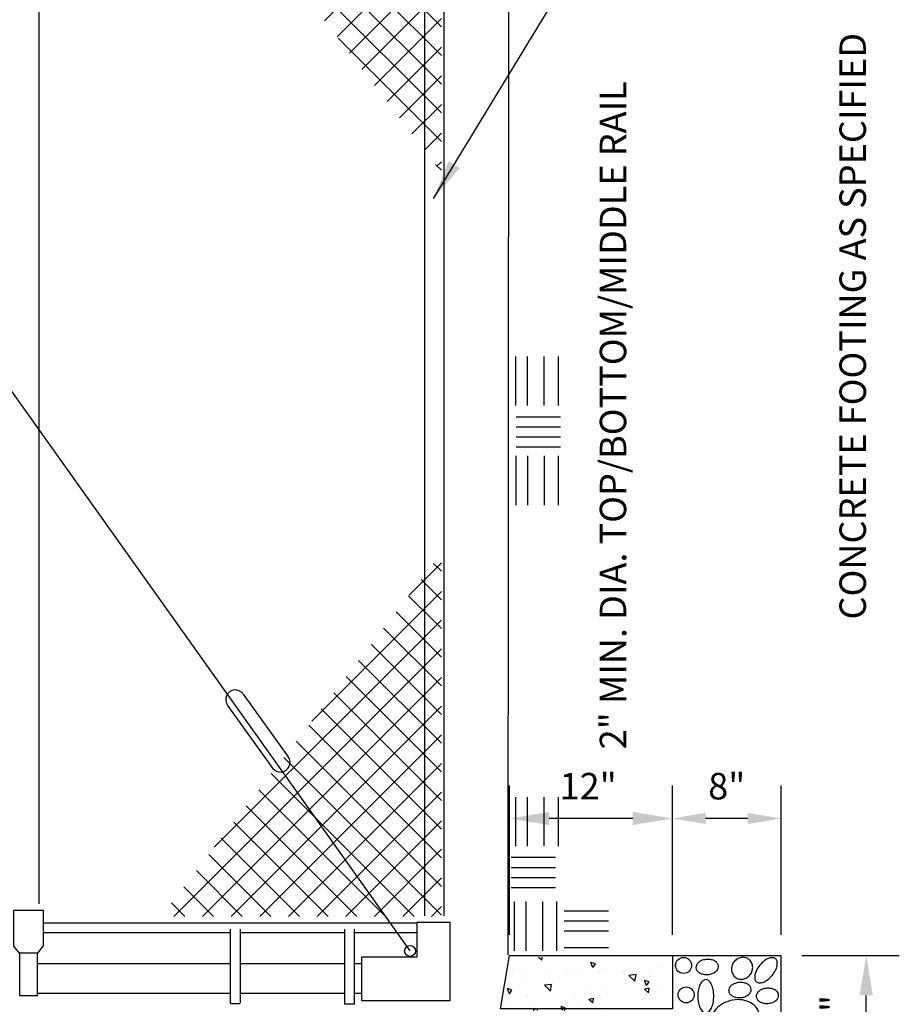
# Paper-space layout 'Layout1' of a CAD drawing. Units: inches. Extents: x -0.2 to 8.3, y -0.6 to 10.4.
# Drawn here: x 2.7 to 5.3, y 5.7 to 8.7 of the extents above; entities that cross this region are included whole.
import ezdxf

# ---------------------------------------------------------------- set-up
doc = ezdxf.new("R2010")
doc.units = ezdxf.units.IN
doc.header["$MEASUREMENT"] = 0
for name, color, linetype in [('PARKS_CHAINLINK FENCE', 1, 'Continuous'), ('PARKS_DIMENSION', 2, 'Continuous'), ('PARKS_TEXT', 2, 'Continuous')]:
    doc.layers.add(name, color=color, linetype=linetype)
doc.styles.add('SIMPLEX', font='SIMPLEX')
doc.dimstyles.get("Standard").update_dxf_attribs({"dimtxt": 0.1, "dimasz": 0.12, "dimexe": 0.1, "dimexo": 0.0625, "dimgap": 0.09, "dimtad": 1, "dimdec": 4, "dimzin": 0, "dimdsep": 46, "dimtxsty": 'SIMPLEX', "dimcen": 0.09, "dimaunit": 1, "dimadec": 3, "dimazin": 0, "dimtfac": 1, "dimtdec": 4, "dimtofl": 0, "dimtmove": 0, "dimatfit": 3, "dimfxl": 1, "dimtolj": 1, "dimtzin": 0, "dimarcsym": 0})

# ---------------------------------------------------------------- blocks, each defined once
blk = doc.blocks.new('*X13')
at = {"color": 0}
for p, q in [((46.1707, 4.6394), (46.1707, 4.6394)), ((46.1781, 4.6305), (46.1781, 4.6305)), ((46.2126, 4.6213), (46.2266, 4.6267)), ((46.2226, 4.6145), (46.2266, 4.6266)), ((45.9744, 4.6036), (45.9744, 4.6036)), ((45.9994, 4.6159), (45.9994, 4.6159)), ((46.0449, 4.6228), (46.0449, 4.6228)), ((46.0771, 4.6177), (46.0771, 4.6177)), ((46.2126, 4.6213), (46.2226, 4.6146)), ((46.2806, 4.6121), (46.2806, 4.6121)), ((45.9951, 4.5814), (45.9951, 4.5814)), ((46.0474, 4.572), (46.0474, 4.572)), ((46.2086, 4.5724), (46.2086, 4.5724)), ((46.2444, 4.5771), (46.2444, 4.5771)), ((46.2796, 4.5789), (46.2796, 4.5789)), ((46.2945, 4.5837), (46.2945, 4.5837)), ((46.0067, 4.5432), (46.0223, 4.5594)), ((46.0166, 4.5587), (46.0262, 4.5702)), ((46.0166, 4.5587), (46.0285, 4.5576)), ((46.0245, 4.5404), (46.0223, 4.5594)), ((46.0285, 4.5576), (46.0262, 4.5701)), ((46.0424, 4.5505), (46.0424, 4.5505)), ((46.0446, 4.5568), (46.0586, 4.5621)), ((46.0446, 4.5568), (46.0545, 4.5501)), ((46.0545, 4.55), (46.0586, 4.5621)), ((46.0747, 4.5511), (46.0747, 4.5511)), ((46.1677, 4.5553), (46.1697, 4.5576)), ((46.1677, 4.5455), (46.172, 4.5451)), ((46.172, 4.5451), (46.1697, 4.5576)), ((46.1757, 4.5639), (46.1757, 4.5639)), ((45.972, 4.537), (45.972, 4.537)), ((45.9923, 4.5439), (45.9923, 4.5439)), ((46.0067, 4.5432), (46.0245, 4.5404)), ((46.2201, 4.5101), (46.2357, 4.5263)), ((46.2379, 4.5073), (46.2357, 4.5263)), ((46.2404, 4.5221), (46.2404, 4.5221)), ((46.3035, 4.5336), (46.3114, 4.5431)), ((46.3035, 4.5336), (46.3114, 4.5329)), ((46.1733, 4.4973), (46.1733, 4.4973)), ((46.1918, 4.4982), (46.1918, 4.4982)), ((46.2201, 4.5101), (46.2379, 4.5073)), ((46.2419, 4.5048), (46.2419, 4.5048)), ((46.2771, 4.5123), (46.2771, 4.5123)), ((45.9562, 4.4792), (45.9562, 4.4792)), ((45.9696, 4.4705), (45.9696, 4.4705)), ((45.9898, 4.4716), (45.9898, 4.4716)), ((46.0071, 4.482), (46.0071, 4.482)), ((46.0629, 4.4747), (46.0629, 4.4747)), ((46.0655, 4.4816), (46.0655, 4.4816)), ((46.0722, 4.4845), (46.0722, 4.4845)), ((46.1677, 4.4777), (46.1779, 4.4816)), ((46.1677, 4.4737), (46.1739, 4.4695)), ((46.1697, 4.4702), (46.1697, 4.4702)), ((46.1739, 4.4695), (46.178, 4.4816)), ((46.2765, 4.4657), (46.2765, 4.4657)), ((45.9983, 4.4523), (45.9983, 4.4523)), ((46.2119, 4.4433), (46.2119, 4.4433)), ((46.2747, 4.4458), (46.2747, 4.4458)), ((45.9959, 4.4117), (46.0099, 4.4171)), ((46.0059, 4.405), (46.0099, 4.4171)), ((46.0443, 4.4082), (46.054, 4.4197)), ((46.0563, 4.4072), (46.054, 4.4197)), ((46.0698, 4.418), (46.0698, 4.418)), ((46.1708, 4.4308), (46.1708, 4.4308)), ((46.1893, 4.426), (46.1893, 4.426)), ((46.265, 4.4359), (46.265, 4.4359)), ((45.9671, 4.4039), (45.9671, 4.4039)), ((45.9959, 4.4117), (46.0058, 4.405)), ((46.0129, 4.4027), (46.0129, 4.4027)), ((46.0443, 4.4082), (46.0563, 4.4072)), ((46.1878, 4.3957), (46.1974, 4.4072)), ((46.1878, 4.3957), (46.1997, 4.3947)), ((46.1997, 4.3946), (46.1974, 4.4072)), ((46.2321, 4.4027), (46.2321, 4.4027)), ((46.2833, 4.3957), (46.2973, 4.4011)), ((46.2833, 4.3957), (46.2933, 4.389)), ((46.2933, 4.389), (46.2973, 4.4011)), ((45.9989, 4.3627), (45.9989, 4.3627)), ((46.0231, 4.373), (46.0231, 4.373)), ((46.1684, 4.3642), (46.1684, 4.3642)), ((46.2367, 4.364), (46.2367, 4.364)), ((46.2723, 4.3792), (46.2723, 4.3792)), ((45.9647, 4.3373), (45.9647, 4.3373)), ((46.0674, 4.3514), (46.0674, 4.3514)), ((46.0866, 4.3405), (46.0866, 4.3405)), ((46.2124, 4.357), (46.2124, 4.357)), ((46.28, 4.3588), (46.28, 4.3588)), ((45.9603, 4.3239), (45.9603, 4.3239)), ((46.0332, 4.3153), (46.0488, 4.3315)), ((46.0332, 4.3153), (46.051, 4.3125)), ((46.0468, 4.3188), (46.0468, 4.3188)), ((46.051, 4.3125), (46.0488, 4.3315)), ((46.2698, 4.3126), (46.2698, 4.3126)), ((46.0649, 4.2848), (46.0649, 4.2848)), ((46.2466, 4.2822), (46.2622, 4.2984)), ((46.2466, 4.2822), (46.2644, 4.2794)), ((46.2644, 4.2794), (46.2622, 4.2984)), ((46.2861, 4.2948), (46.2861, 4.2948)), ((45.9472, 4.2667), (45.9612, 4.2721)), ((45.9472, 4.2667), (45.9572, 4.26)), ((45.9572, 4.26), (45.9612, 4.2721)), ((45.9623, 4.2707), (45.9623, 4.2707)), ((45.9842, 4.2708), (45.9842, 4.2708)), ((46.034, 4.2616), (46.034, 4.2616)), ((46.0721, 4.2578), (46.0817, 4.2693)), ((46.0721, 4.2578), (46.084, 4.2568)), ((46.084, 4.2567), (46.0817, 4.2693)), ((46.084, 4.2682), (46.084, 4.2682)), ((46.1977, 4.2618), (46.1977, 4.2618)), ((46.2155, 4.2453), (46.2252, 4.2568)), ((46.2275, 4.2442), (46.2252, 4.2567)), ((46.2347, 4.2507), (46.2487, 4.2561)), ((46.2398, 4.2688), (46.2398, 4.2688)), ((46.2446, 4.2439), (46.2487, 4.256)), ((46.3045, 4.2573), (46.3045, 4.2573)), ((46.0065, 4.2288), (46.0065, 4.2288)), ((46.0264, 4.244), (46.0264, 4.244)), ((46.2155, 4.2453), (46.2275, 4.2442)), ((46.2347, 4.2507), (46.2446, 4.244)), ((46.2399, 4.2349), (46.2399, 4.2349)), ((46.2674, 4.246), (46.2674, 4.246)), ((45.9598, 4.2041), (45.9598, 4.2041)), ((46.0625, 4.2182), (46.0625, 4.2182)), ((46.2335, 4.2159), (46.2335, 4.2159)), ((46.2836, 4.2225), (46.2836, 4.2225)), ((45.9814, 4.1827), (45.9814, 4.1827)), ((46.0314, 4.1893), (46.0314, 4.1893)), ((46.0666, 4.1862), (46.0806, 4.1916)), ((46.0666, 4.1862), (46.0741, 4.1811)), ((46.0771, 4.1811), (46.0806, 4.1915))]:
    blk.add_line(p, q, dxfattribs=at)
blk = doc.blocks.new('*X12')
at = {"color": 0}
for p, q in [((19.4467, 9.1141), (20.0303, 9.6977)), ((19.4467, 9.176), (19.9685, 9.6977)), ((19.4467, 9.2379), (19.9066, 9.6977)), ((19.4467, 9.2997), (19.8447, 9.6977)), ((19.4467, 9.3616), (19.7829, 9.6977)), ((19.4467, 9.4235), (19.721, 9.6977)), ((19.4467, 9.4853), (19.6591, 9.6977)), ((19.4467, 9.5472), (19.5972, 9.6977)), ((19.4467, 9.6091), (19.5354, 9.6977)), ((19.4467, 9.671), (19.4735, 9.6977)), ((19.8218, 9.3817), (19.5058, 9.6977)), ((19.8567, 9.4087), (19.5676, 9.6977)), ((19.6209, 9.2265), (20.0922, 9.6977)), ((19.8916, 9.4357), (19.6295, 9.6977)), ((19.9265, 9.4626), (19.6914, 9.6977)), ((19.9614, 9.4896), (19.7533, 9.6977)), ((19.9963, 9.5166), (19.8151, 9.6977)), ((20.0312, 9.5435), (19.877, 9.6977)), ((19.8933, 9.437), (20.1541, 9.6977)), ((20.0661, 9.5705), (19.9389, 9.6977)), ((20.101, 9.5975), (20.0007, 9.6977)), ((20.1359, 9.6245), (20.0626, 9.6977)), ((20.1708, 9.6514), (20.1245, 9.6977)), ((20.1657, 9.6475), (20.216, 9.6977)), ((20.2057, 9.6784), (20.1864, 9.6977)), ((21.0701, 9.6857), (21.0822, 9.6977)), ((21.105, 9.6587), (21.144, 9.6977)), ((21.3183, 9.4939), (21.1144, 9.6977)), ((21.1399, 9.6318), (21.2059, 9.6977)), ((21.1748, 9.6048), (21.2678, 9.6977)), ((21.5906, 9.2834), (21.1763, 9.6977)), ((21.2097, 9.5778), (21.3296, 9.6977)), ((21.8385, 9.0974), (21.2382, 9.6977)), ((21.2446, 9.5508), (21.3915, 9.6977)), ((21.2795, 9.5239), (21.4534, 9.6977)), ((21.8385, 9.1593), (21.3001, 9.6977)), ((21.3144, 9.4969), (21.5153, 9.6977)), ((21.3493, 9.4699), (21.5771, 9.6977)), ((21.8385, 9.2211), (21.3619, 9.6977)), ((21.3842, 9.4429), (21.639, 9.6977)), ((21.4191, 9.416), (21.7009, 9.6977)), ((21.8385, 9.283), (21.4238, 9.6977)), ((21.454, 9.389), (21.7627, 9.6977)), ((21.8385, 9.3449), (21.4857, 9.6977)), ((21.4889, 9.362), (21.8246, 9.6977)), ((21.8385, 9.4067), (21.5475, 9.6977)), ((21.8385, 9.4686), (21.6094, 9.6977)), ((21.8385, 9.5305), (21.6713, 9.6977)), ((21.8385, 9.5924), (21.7332, 9.6977)), ((21.8385, 9.6542), (21.795, 9.6977)), ((19.7869, 9.3547), (19.4467, 9.6949)), ((21.5238, 9.3351), (21.8385, 9.6498)), ((19.752, 9.3278), (19.4467, 9.6331)), ((19.7171, 9.3008), (19.4467, 9.5712)), ((21.5587, 9.3081), (21.8385, 9.5879)), ((19.6822, 9.2738), (19.4467, 9.5093)), ((21.5936, 9.2811), (21.8385, 9.526)), ((21.6285, 9.2541), (21.8385, 9.4642)), ((19.6473, 9.2468), (19.4467, 9.4474)), ((21.6634, 9.2272), (21.8385, 9.4023)), ((19.6124, 9.2199), (19.4467, 9.3856)), ((21.6983, 9.2002), (21.8385, 9.3404)), ((19.5775, 9.1929), (19.4467, 9.3237)), ((21.7332, 9.1732), (21.8385, 9.2786)), ((19.5426, 9.1659), (19.4467, 9.2618)), ((21.7681, 9.1463), (21.8385, 9.2167)), ((19.5077, 9.139), (19.4467, 9.1999)), ((21.803, 9.1193), (21.8385, 9.1548)), ((19.4728, 9.112), (19.4467, 9.1381)), ((21.8379, 9.0923), (21.8385, 9.0929)), ((19.4467, 8.3717), (19.476, 8.4009)), ((21.2439, 7.8177), (21.8385, 8.4123)), ((21.8385, 8.4168), (21.8347, 8.4206)), ((20.0247, 7.8177), (19.4467, 8.3956)), ((21.8385, 8.3549), (21.7998, 8.3937)), ((19.4467, 8.3098), (19.5109, 8.374)), ((21.8385, 8.293), (21.7649, 8.3667)), ((19.4467, 8.2479), (19.5458, 8.347)), ((21.3057, 7.8177), (21.8385, 8.3505)), ((21.8385, 8.2312), (21.73, 8.3397)), ((19.9628, 7.8177), (19.4467, 8.3337)), ((19.4467, 8.186), (19.5807, 8.32)), ((20.0865, 7.8177), (19.596, 8.3082)), ((21.8385, 8.1693), (21.6951, 8.3127)), ((19.4467, 8.1242), (19.6156, 8.2931)), ((21.3676, 7.8177), (21.8385, 8.2886)), ((21.8385, 8.1074), (21.6602, 8.2858)), ((19.9009, 7.8177), (19.4467, 8.2719)), ((19.4467, 8.0623), (19.6505, 8.2661)), ((21.182, 7.8177), (21.6156, 8.2513)), ((21.8385, 8.0456), (21.6253, 8.2588)), ((19.4467, 8.0004), (19.6854, 8.2391)), ((21.8385, 7.9837), (21.5904, 8.2318)), ((19.4467, 7.9386), (19.7203, 8.2121)), ((19.839, 7.8177), (19.4467, 8.21)), ((21.4295, 7.8177), (21.8385, 8.2267)), ((21.8385, 7.9218), (21.5555, 8.2048)), ((19.4467, 7.8767), (19.7552, 8.1852)), ((21.8385, 7.8599), (21.5206, 8.1779)), ((19.7772, 7.8177), (19.4467, 8.1481)), ((19.4496, 7.8177), (19.7901, 8.1582)), ((21.8189, 7.8177), (21.4857, 8.1509)), ((21.4913, 7.8177), (21.8385, 8.1649)), ((19.5114, 7.8177), (19.825, 8.1312)), ((21.7571, 7.8177), (21.4508, 8.1239)), ((19.5733, 7.8177), (19.8599, 8.1043)), ((21.5532, 7.8177), (21.8385, 8.103)), ((19.7153, 7.8177), (19.4467, 8.0863)), ((20.1484, 7.8177), (19.8683, 8.0977)), ((21.6952, 7.8177), (21.4159, 8.097)), ((19.6352, 7.8177), (19.8948, 8.0773)), ((21.6333, 7.8177), (21.381, 8.07)), ((19.6971, 7.8177), (19.9297, 8.0503)), ((21.1201, 7.8177), (21.3432, 8.0408)), ((21.5715, 7.8177), (21.3461, 8.043)), ((21.6151, 7.8177), (21.8385, 8.0411)), ((19.6534, 7.8177), (19.4467, 8.0244)), ((19.7589, 7.8177), (19.9646, 8.0233)), ((19.8208, 7.8177), (19.9995, 7.9964)), ((21.5096, 7.8177), (21.3112, 8.016)), ((21.4477, 7.8177), (21.2763, 7.9891)), ((21.677, 7.8177), (21.8385, 7.9792)), ((19.5916, 7.8177), (19.4467, 7.9625)), ((19.8827, 7.8177), (20.0344, 7.9694)), ((21.3858, 7.8177), (21.2414, 7.9621)), ((19.9445, 7.8177), (20.0693, 7.9424)), ((21.324, 7.8177), (21.2065, 7.9351)), ((20.0064, 7.8177), (20.1042, 7.9154)), ((21.7388, 7.8177), (21.8385, 7.9174)), ((19.5297, 7.8177), (19.4467, 7.9006)), ((21.2621, 7.8177), (21.1716, 7.9082)), ((20.0683, 7.8177), (20.1391, 7.8885)), ((20.2103, 7.8177), (20.1407, 7.8872)), ((21.2002, 7.8177), (21.1367, 7.8812)), ((20.1302, 7.8177), (20.174, 7.8615)), ((21.1384, 7.8177), (21.1018, 7.8542)), ((21.8007, 7.8177), (21.8385, 7.8555)), ((19.4678, 7.8177), (19.4467, 7.8388)), ((20.192, 7.8177), (20.2089, 7.8345)), ((21.0582, 7.8177), (21.0709, 7.8303)), ((21.0765, 7.8177), (21.0669, 7.8272))]:
    blk.add_line(p, q, dxfattribs=at)
blk = doc.blocks.new('*D15')
at = {"layer": 'Defpoints', "color": 0}
for p in [(4.9732, 5.8657), (5.2306, 5.8657), (4.9732, 5.4552)]:
    blk.add_point(p, dxfattribs=at)
at = {"layer": 'PARKS_DIMENSION', "color": 0, "lineweight": -2}
for p, q in [((5.0357, 5.8657), (5.3306, 5.8657)), ((5.2306, 5.5752), (5.2306, 5.7457)), ((5.0357, 5.4552), (5.3306, 5.4552))]:
    blk.add_line(p, q, dxfattribs=at)
at = {"layer": 'PARKS_DIMENSION', "color": 0}
for points in [[(5.2106, 5.7457), (5.2506, 5.7457), (5.2306, 5.8657)], [(5.2106, 5.5752), (5.2506, 5.5752), (5.2306, 5.4552)]]:
    blk.add_solid(points, dxfattribs=at)
at = {"layer": 'PARKS_DIMENSION', "color": 0, "insert": (5.133, 5.6605), "char_height": 0.08, "attachment_point": 5, "rotation": 90, "style": 'SIMPLEX'}
blk.add_mtext('\\A1;12"', dxfattribs=at)
blk = doc.blocks.new('*D16')
at = {"layer": 'Defpoints', "color": 0}
for p in [(4.1522, 6.2802), (4.1522, 5.8657), (4.6448, 5.8657)]:
    blk.add_point(p, dxfattribs=at)
at = {"layer": 'PARKS_DIMENSION', "color": 0, "lineweight": -2}
for p, q in [((4.1522, 5.9282), (4.1522, 6.3802)), ((4.6448, 5.9282), (4.6448, 6.3802)), ((4.5248, 6.2802), (4.2722, 6.2802))]:
    blk.add_line(p, q, dxfattribs=at)
at = {"layer": 'PARKS_DIMENSION', "color": 0}
for points in [[(4.2722, 6.3002), (4.2722, 6.2602), (4.1522, 6.2802)], [(4.5248, 6.3002), (4.5248, 6.2602), (4.6448, 6.2802)]]:
    blk.add_solid(points, dxfattribs=at)
at = {"layer": 'PARKS_DIMENSION', "color": 0, "insert": (4.3901, 6.3778), "char_height": 0.08, "attachment_point": 5, "style": 'SIMPLEX'}
blk.add_mtext('\\A1;12"', dxfattribs=at)
blk = doc.blocks.new('*D22')
at = {"layer": 'Defpoints', "color": 0}
for p in [(4.6448, 6.2802), (4.6448, 5.8657), (4.9732, 5.8657)]:
    blk.add_point(p, dxfattribs=at)
at = {"layer": 'PARKS_DIMENSION', "color": 0, "lineweight": -2}
for p, q in [((4.6448, 5.9282), (4.6448, 6.3802)), ((4.9732, 5.9282), (4.9732, 6.3802)), ((4.8732, 6.2802), (4.7448, 6.2802))]:
    blk.add_line(p, q, dxfattribs=at)
at = {"layer": 'PARKS_DIMENSION', "color": 0}
for points in [[(4.7448, 6.2969), (4.7448, 6.2635), (4.6448, 6.2802)], [(4.8732, 6.2969), (4.8732, 6.2635), (4.9732, 6.2802)]]:
    blk.add_solid(points, dxfattribs=at)
at = {"layer": 'PARKS_DIMENSION', "color": 0, "insert": (4.809, 6.3778), "char_height": 0.08, "attachment_point": 5, "style": 'SIMPLEX'}
blk.add_mtext('\\A1;8"', dxfattribs=at)

psp = doc.layouts.get("Layout1")

# ---------------------------------------------------------------- linework, layer by layer
at = {"layer": 'PARKS_CHAINLINK FENCE', "color": 1}
for p, q in [((3.89643, 5.98584), (3.89643, 9.423)), ((3.95471, 5.98584), (3.95471, 9.42257)), ((2.72929, 9.29393), (2.72929, 6.02241)), ((4.14847, 5.86761), (4.15016, 9.06046)), ((3.89643, 7.4002), (3.89643, 7.43138)), ((3.95471, 7.40018), (3.95471, 7.43138)), ((2.74318, 5.96511), (3.872, 5.96511)), ((2.77969, 5.96511), (2.77975, 5.96511)), ((2.74318, 5.93508), (3.30873, 5.93508)), ((3.30873, 5.72132), (3.30873, 5.94555)), ((3.33876, 5.7224), (3.33876, 5.94555)), ((3.33876, 5.93508), (3.65387, 5.93508)), ((3.6839, 5.93508), (3.872, 5.93508)), ((4.64478, 5.86573), (4.9732, 5.86573)), ((4.9732, 5.45523), (4.9732, 5.86573)), ((3.30873, 5.72132), (3.33772, 5.72132))]:
    psp.add_line(p, q, dxfattribs=at)
at = {"layer": 'PARKS_CHAINLINK FENCE', "color": 7}
for p, q in [((3.85182, 5.87984), (1.38361, 9.34511)), ((4.17185, 7.52772), (4.17185, 7.67609)), ((4.20718, 7.52772), (4.20718, 7.67609)), ((4.25738, 7.52772), (4.25738, 7.67609)), ((4.30015, 7.52772), (4.30015, 7.67609)), ((4.17251, 7.49421), (4.3064, 7.49421)), ((4.17251, 7.46373), (4.3064, 7.46373)), ((4.17251, 7.43325), (4.3064, 7.43325)), ((4.17251, 7.40276), (4.3064, 7.40276)), ((4.17251, 7.22719), (4.17251, 7.37557)), ((4.20784, 7.22719), (4.20784, 7.37557)), ((4.25805, 7.22719), (4.25805, 7.37557)), ((4.30082, 7.22719), (4.30082, 7.37557)), ((3.34779, 6.65557), (3.48363, 6.46665)), ((3.30028, 6.62183), (3.43631, 6.43263)), ((4.17185, 6.19623), (4.17185, 6.34461)), ((4.20718, 6.19623), (4.20718, 6.34461)), ((4.25738, 6.19623), (4.25738, 6.34461)), ((4.30015, 6.19623), (4.30015, 6.34461)), ((4.15718, 6.16273), (4.29106, 6.16273)), ((4.15718, 6.13224), (4.29106, 6.13224)), ((4.15718, 6.10176), (4.29106, 6.10176)), ((4.15718, 6.07128), (4.29106, 6.07128)), ((4.16718, 5.88039), (4.16718, 6.02877)), ((4.20251, 5.88039), (4.20251, 6.02877)), ((4.25272, 5.88039), (4.25272, 6.02877)), ((4.29548, 5.88039), (4.29548, 6.02877)), ((4.31785, 6.00124), (4.45173, 6.00124)), ((4.31785, 5.97075), (4.45173, 5.97075)), ((4.31785, 5.94027), (4.45173, 5.94027)), ((4.31785, 5.89019), (4.45173, 5.89019))]:
    psp.add_line(p, q, dxfattribs=at)
at = {"layer": 'PARKS_CHAINLINK FENCE', "color": 1}
for points in [[(2.67144, 5.87358), (2.65416, 5.89416), (2.65416, 6.00282), (2.74318, 6.00282), (2.74318, 5.895), (2.7256, 5.87344)], [(3.65387, 5.94555), (3.65387, 5.72029), (3.6839, 5.72029), (3.6839, 5.94555)], [(2.7256, 5.87344), (2.67148, 5.87344), (2.67161, 5.7455), (2.72572, 5.7455), (2.72559, 5.87344)], [(3.30873, 5.84065), (2.85465, 5.84065), (2.72557, 5.84065)], [(3.65387, 5.84065), (3.33876, 5.84065)], [(3.7046, 5.84065), (3.6839, 5.84065)], [(3.30873, 5.75129), (2.72571, 5.75129)], [(3.65387, 5.75129), (3.33876, 5.75129)], [(3.7046, 5.75129), (3.6839, 5.75129)]]:
    psp.add_lwpolyline(points, dxfattribs=at)
for points in [[(3.97345, 5.80281), (3.97345, 5.96625), (3.872, 5.96625), (3.872, 5.86135), (3.7046, 5.86135), (3.7046, 5.73059), (3.97345, 5.73059)], [(4.15218, 5.86573), (4.64478, 5.86573), (4.64478, 5.70483), (4.12547, 5.70483)]]:
    psp.add_lwpolyline(points, close=True, dxfattribs=at)
at = {"layer": 'PARKS_CHAINLINK FENCE', "color": 7}
for points in [[(4.75161, 5.80863, 0.0678436), (4.76503, 5.81139, 0.0801192), (4.77524, 5.81695, 0.1070965), (4.78235, 5.82541, 0.13921), (4.78412, 5.83379, 0.13921), (4.78123, 5.84185, 0.1070965), (4.77305, 5.84926, 0.0801192), (4.76218, 5.85339, 0.0678436), (4.7485, 5.85432, 0.0678436), (4.73508, 5.85155, 0.0801192), (4.72487, 5.84599, 0.1070965), (4.71777, 5.83753, 0.13921), (4.71599, 5.82915, 0.13921), (4.71888, 5.82109, 0.1070965), (4.72707, 5.81368, 0.0801192), (4.73794, 5.80955, 0.0678436)], [(4.88211, 5.81112, 0.0909245), (4.88688, 5.82363, 0.0950284), (4.8868, 5.83645, 0.1014732), (4.88189, 5.84812, 0.1065534), (4.87312, 5.85643, 0.1065534), (4.86171, 5.86038, 0.1014732), (4.84908, 5.85935, 0.0950284), (4.83767, 5.85352, 0.0909245), (4.82877, 5.84352, 0.0909245), (4.824, 5.83101, 0.0950284), (4.82408, 5.81819, 0.1014732), (4.82899, 5.80651, 0.1065534), (4.83776, 5.79821, 0.1065534), (4.84917, 5.79425, 0.1014732), (4.86179, 5.79528, 0.0950284), (4.87321, 5.80112, 0.0909245)], [(4.94632, 5.80613, 0.0544922), (4.95638, 5.82147, 0.0683203), (4.9612, 5.83531, 0.105541), (4.96104, 5.84893, 0.1664056), (4.95645, 5.8564, 0.1664056), (4.94823, 5.85949, 0.105541), (4.93484, 5.85705, 0.0683203), (4.92217, 5.84967, 0.0544922), (4.90903, 5.83687, 0.0544922), (4.89897, 5.82153, 0.0683203), (4.89415, 5.80769, 0.105541), (4.89431, 5.79408, 0.1664056), (4.8989, 5.7866, 0.1664056), (4.90712, 5.78351, 0.105541), (4.92051, 5.78596, 0.0683203), (4.93318, 5.79333, 0.0544922)], [(4.72158, 5.743, 0.0487721), (4.72358, 5.72253, 0.0625494), (4.72863, 5.70728, 0.1030067), (4.73759, 5.6955, 0.1807847), (4.74566, 5.69248, 0.1807847), (4.75373, 5.6955, 0.1030067), (4.76268, 5.70728, 0.0625494), (4.76773, 5.72253, 0.0487721), (4.76973, 5.743, 0.0487721), (4.76773, 5.76347, 0.0625494), (4.76268, 5.77872, 0.1030067), (4.75373, 5.7905, 0.1807847), (4.74566, 5.79351, 0.1807847), (4.73759, 5.7905, 0.1030067), (4.72863, 5.77872, 0.0625494), (4.72358, 5.76347, 0.0487721)], [(4.85052, 5.73884, 0.0678436), (4.86394, 5.74161, 0.0801192), (4.87415, 5.74717, 0.1070965), (4.88125, 5.75563, 0.13921), (4.88303, 5.76401, 0.13921), (4.88014, 5.77206, 0.1070965), (4.87195, 5.77948, 0.0801192), (4.86108, 5.78361, 0.0678436), (4.84741, 5.78453, 0.0678436), (4.83399, 5.78177, 0.0801192), (4.82378, 5.7762, 0.1070965), (4.81667, 5.76775, 0.13921), (4.8149, 5.75937, 0.13921), (4.81779, 5.75131, 0.1070965), (4.82598, 5.7439, 0.0801192), (4.83684, 5.73977, 0.0678436)], [(4.93337, 5.7214, 0.0678436), (4.94679, 5.72417, 0.0801192), (4.957, 5.72973, 0.1070965), (4.96411, 5.73818, 0.13921), (4.96588, 5.74656, 0.13921), (4.96299, 5.75462, 0.1070965), (4.95481, 5.76204, 0.0801192), (4.94394, 5.76616, 0.0678436), (4.93026, 5.76709, 0.0678436), (4.91684, 5.76432, 0.0801192), (4.90663, 5.75876, 0.1070965), (4.89953, 5.7503, 0.13921), (4.89775, 5.74193, 0.13921), (4.90065, 5.73387, 0.1070965), (4.90883, 5.72645, 0.0801192), (4.9197, 5.72232, 0.0678436)], [(4.84948, 5.61507, 0.0793728), (4.87673, 5.62692, 0.0884147), (4.89636, 5.64504, 0.1051652), (4.90739, 5.66847, 0.121114), (4.90714, 5.69103, 0.121114), (4.89646, 5.71091, 0.1051652), (4.87549, 5.7261, 0.0884147), (4.84955, 5.73248, 0.0793728), (4.81996, 5.72971, 0.0793728), (4.79272, 5.71785, 0.0884147), (4.77308, 5.69973, 0.1051652), (4.76206, 5.6763, 0.121114), (4.76231, 5.65374, 0.121114), (4.77299, 5.63386, 0.1051652), (4.79395, 5.61867, 0.0884147), (4.8199, 5.61229, 0.0793728)]]:
    psp.add_lwpolyline(points, format="xyb", close=True, dxfattribs=at)
for centre, radius in [((3.85182, 5.87984), 0.01654), ((4.6786, 5.83604), 0.02423), ((4.68636, 5.74715), 0.02423)]:
    psp.add_circle(centre, radius, dxfattribs=at)
for centre, start, end in [((3.32362, 6.63941), 36.31584, 216.39304), ((3.46, 6.44954), 215.82681, 35.904)]:
    psp.add_arc(centre, 0.02917, start, end, dxfattribs=at)

# ---------------------------------------------------------------- block references
at = {"layer": 'PARKS_CHAINLINK FENCE', "color": 7, "rotation": 90}
for name, p, xscale, yscale, zscale in [('*X12', (14.88486, -21.22544), 1.399193026213553, 1.399193026213553, 1.399193026213548), ('*X13', (9.32496, -45.9779), 1.119354420970842, 1.119354420970842, 1.119354420970838)]:
    psp.add_blockref(name, p, dxfattribs=dict(at, xscale=xscale, yscale=yscale, zscale=zscale))

# ---------------------------------------------------------------- texts
at = {"layer": 'PARKS_TEXT', "color": 2, "style": 'SIMPLEX'}
for s, p in [('CONCRETE FOOTING AS SPECIFIED', (5.22976, 6.8815)), ('2" MIN. DIA. TOP/BOTTOM/MIDDLE RAIL', (4.5052, 6.48894))]:
    psp.add_text(s, height=0.0800051, rotation=90, dxfattribs=at).set_placement(p)

# ---------------------------------------------------------------- dimensions: what is measured, and where the dimension line sits
at = {"layer": 'PARKS_DIMENSION', "color": 2}
for base, p1, p2, angle, text, override, picture, middle in [((4.15218, 6.28019), (4.64478, 5.86573), (4.15218, 5.86573), 180, '12"', {"dimscale": 1, "dimtxt": 0.08, "dimgap": 0.05, "dimcen": 0.05}, '*D16', (4.3901, 6.28019)), ((4.64478, 6.28019), (4.9732, 5.86573), (4.64478, 5.86573), 180, '8"', {"dimscale": 1, "dimtxt": 0.08, "dimasz": 0.1, "dimgap": 0.05, "dimcen": 0.05}, '*D22', (4.80899, 6.28019)), ((5.23059, 5.86573), (4.9732, 5.45523), (4.9732, 5.86573), 90, '12"', {"dimscale": 1, "dimtxt": 0.08, "dimgap": 0.05, "dimcen": 0.05}, '*D15', (5.23059, 5.66048))]:
    dim = psp.add_linear_dim(base=base, p1=p1, p2=p2, angle=angle, text=text, dimstyle='Standard', override=override, dxfattribs=at)
    dim.commit()
    dim.dimension.update_dxf_attribs({"geometry": picture, "text_midpoint": middle, "dimtype": 160})

# ---------------------------------------------------------------- leaders
psp.add_leader([(3.92273, 8.15331), (4.46271, 9.04096), (4.46271, 8.9477)], dimstyle='Standard', override={"dimscale": 1, "dimcen": 0.05}, dxfattribs=at)

doc.saveas('drawing.dxf')
